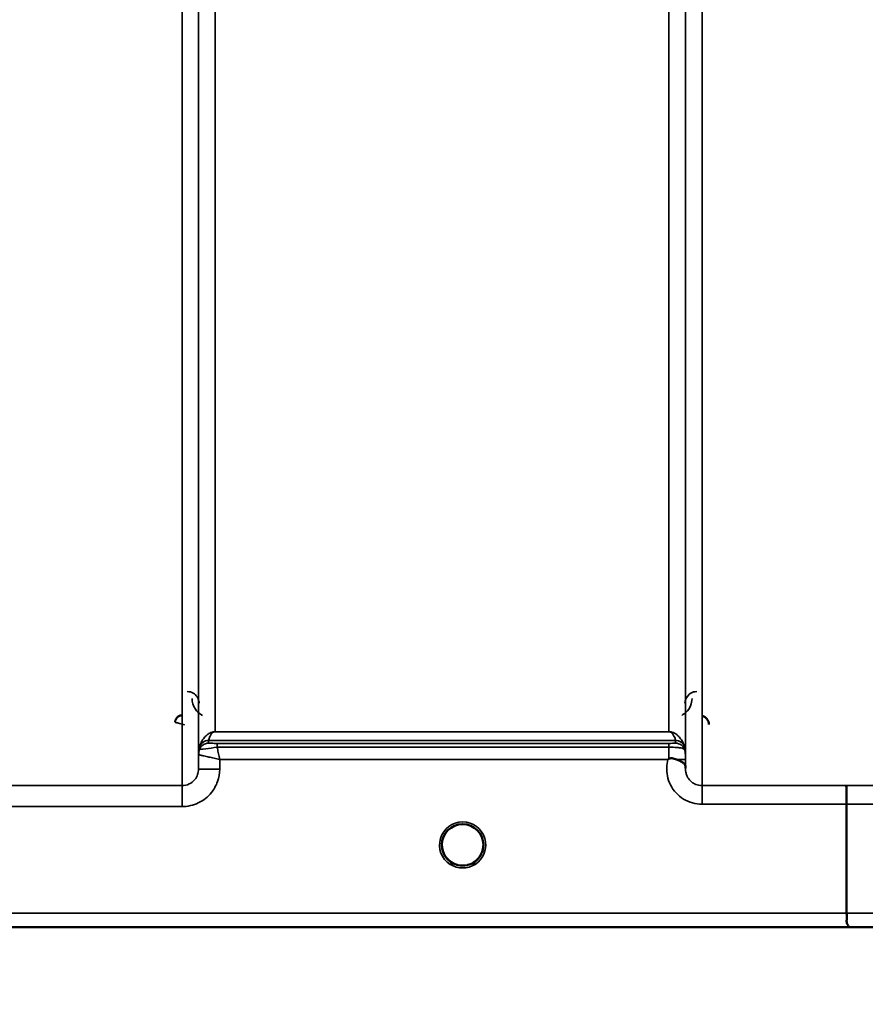
# Model space of a CAD drawing. Units: millimetres. Extents: x 0 to 16335, y 0 to 11550.
# Drawn here: x 7227 to 7406, y 7530 to 7739 of the extents above; entities that cross this region are included whole.
import ezdxf

# ---------------------------------------------------------------- set-up
doc = ezdxf.new("R2010")
doc.units = ezdxf.units.MM
doc.header["$LTSCALE"] = 55
for name, color, linetype, lineweight in [('Dimension (ISO)', 7, 'Continuous', 25), ('Visible (ISO)', 7, 'Continuous', 50), ('Visible Narrow (ISO)', 7, 'Continuous', 35)]:
    doc.layers.add(name, color=color, linetype=linetype, lineweight=lineweight)
doc.styles.add('Note Text (ISO)', font='tahoma.ttf')
doc.dimstyles.new('Default (ISO)', dxfattribs={"dimscale": 55, "dimtxt": 3, "dimasz": 2.5, "dimexe": 3.175, "dimexo": 0, "dimgap": 0.762, "dimtad": 1, "dimdec": 0, "dimlfac": 0.1, "dimrnd": 1e-08, "dimzin": 0, "dimdsep": 46, "dimtxsty": 'Note Text (ISO)', "dimcen": 0.09, "dimdle": 10, "dimclrd": 256, "dimclre": 256, "dimclrt": 256, "dimazin": 0, "dimtfac": 1.1684, "dimtmove": 0, "dimatfit": 3, "dimfxl": 1, "dimtolj": 1, "dimtzin": 0, "dimlwd": -1, "dimlwe": -1, "dimarcsym": 0})

# ---------------------------------------------------------------- blocks, each defined once
blk = doc.blocks.new('*D10')
at = {"layer": 'Defpoints', "color": 0, "transparency": 16777216}
for p in [(6278.11, 8366.58), (11888.24, 8366.58), (11888.24, 6905.88)]:
    blk.add_point(p, dxfattribs=at)
at = {"layer": 'Dimension (ISO)', "transparency": 16777216}
for p, q in [((6278.11, 8366.58), (6278.11, 6731.25)), ((11888.24, 8366.58), (11888.24, 6731.25)), ((6415.61, 6905.88), (11750.74, 6905.88))]:
    blk.add_line(p, q, dxfattribs=at)
for points in [[(6415.61, 6928.79), (6415.61, 6882.96), (6278.11, 6905.88)], [(11750.74, 6928.79), (11750.74, 6882.96), (11888.24, 6905.88)]]:
    blk.add_solid(points, dxfattribs=at)
at = {"layer": 'Dimension (ISO)', "transparency": 16777216, "insert": (8908.81, 7119.55), "char_height": 165, "attachment_point": 1, "style": 'Note Text (ISO)'}
blk.add_mtext('\\A1;560', dxfattribs=at)

msp = doc.modelspace()

# ---------------------------------------------------------------- linework, layer by layer
at = {"layer": 'Visible (ISO)'}
for p, q in [((7402.22, 7549.56), (7402.22, 7572.7)), ((7142, 7546.58), (7579.88, 7546.58))]:
    msp.add_line(p, q, dxfattribs=at)
for start, end in [(0, 180), (180, 232.0319), (307.9681, 0)]:
    msp.add_arc((7320.72, 7564.08), 4.4, start, end, dxfattribs=at)
msp.add_ellipse((7320.72, 7564.08), major_axis=(-4.29, -0.98), ratio=0.99998, start_param=1.120651, end_param=1.570796, dxfattribs=at)
for points, knots in [([(7261.21, 7591.59), (7261.11, 7591.59), (7261.01, 7591.58), (7260.81, 7591.54), (7260.71, 7591.51), (7260.43, 7591.39), (7260.27, 7591.28), (7259.97, 7590.96), (7259.87, 7590.79), (7259.75, 7590.49), (7259.71, 7590.3), (7259.71, 7590.11), (7259.71, 7590.11), (7259.71, 7590.11)], [-0.1763487, -0.1763487, -0.1763487, -0.1763487, -0.1582748, -0.1582748, -0.1401097, -0.1401097, -0.1049992, -0.1049992, -0.060444, -0.060444, 0, 0, 0.0006144, 0.0006144, 0.0006144, 0.0006144]), ([(7372.99, 7589.61), (7372.99, 7589.61), (7372.99, 7589.61), (7372.99, 7589.83), (7372.95, 7590.05), (7372.83, 7590.4), (7372.74, 7590.61), (7372.43, 7591), (7372.26, 7591.15), (7371.89, 7591.39), (7371.69, 7591.48), (7371.48, 7591.53)], [-0.3342983, -0.3342983, -0.3342983, -0.3342983, -0.3331365, -0.3331365, -0.2146685, -0.2146685, -0.1323257, -0.1323257, -0.0653174, -0.0653174, 0, 0, 0, 0]), ([(7364.31, 7582.21), (7364.31, 7582.21), (7364.31, 7582.21), (7364.31, 7582.21), (7364.31, 7582.21), (7364.31, 7582.21), (7364.31, 7582.21), (7364.31, 7582.21), (7364.31, 7582.21), (7364.31, 7582.21), (7364.31, 7582.21), (7364.31, 7582.21), (7364.31, 7582.21), (7364.31, 7582.21), (7364.31, 7582.21), (7364.31, 7582.21), (7364.31, 7582.21), (7364.31, 7582.21), (7364.31, 7582.21), (7364.31, 7582.21), (7364.31, 7582.21), (7364.31, 7582.21), (7364.31, 7582.22), (7364.32, 7582.22), (7364.33, 7582.23), (7364.34, 7582.24), (7364.35, 7582.24), (7364.37, 7582.27), (7364.39, 7582.28), (7364.44, 7582.32), (7364.48, 7582.35), (7364.51, 7582.37)], [-0.02635374, -0.02635374, -0.02635374, -0.02635374, -0.02633354, -0.02633354, -0.02631358, -0.02631358, -0.02629904, -0.02629904, -0.0262906, -0.0262906, -0.02628189, -0.02628189, -0.02626428, -0.02626428, -0.02615287, -0.02615287, -0.02610618, -0.02610618, -0.02600337, -0.02600337, -0.02577903, -0.02577903, -0.0253347, -0.0253347, -0.02301395, -0.02301395, -0.01976948, -0.01976948, -0.01314913, -0.01314913, 0, 0, 0, 0]), ([(7364.51, 7582.37), (7364.54, 7582.39), (7364.57, 7582.41), (7364.63, 7582.44), (7364.66, 7582.45), (7364.82, 7582.49), (7364.99, 7582.49), (7365.46, 7582.44), (7365.79, 7582.36), (7366.11, 7582.22)], [0.0000448, 0.0000448, 0.0000448, 0.0000448, 0.010381, 0.010381, 0.0195454, 0.0195454, 0.0603058, 0.0603058, 0.1188158, 0.1188158, 0.1188158, 0.1188158]), ([(7366.11, 7582.22), (7366.37, 7582.11), (7366.62, 7582.01), (7366.84, 7581.9), (7366.98, 7581.83), (7367.11, 7581.77), (7367.23, 7581.7), (7367.5, 7581.55), (7367.69, 7581.41), (7367.81, 7581.26), (7367.88, 7581.18), (7367.93, 7581.1), (7367.97, 7581), (7368.01, 7580.89), (7368.02, 7580.77), (7368.03, 7580.65)], [0.0000924, 0.0000924, 0.0000924, 0.0000924, 0.0946419, 0.0946419, 0.0946419, 0.1555044, 0.1555044, 0.1555044, 0.2900912, 0.2900912, 0.2900912, 0.3644132, 0.3644132, 0.3644132, 0.4502668, 0.4502668, 0.4502668, 0.4502668]), ([(7402.14, 7576.66), (7402.14, 7576.66), (7402.14, 7576.66), (7402.15, 7576.65), (7402.16, 7576.55), (7402.18, 7576.21), (7402.18, 7576.01), (7402.19, 7575.69), (7402.2, 7575.59), (7402.21, 7575.13), (7402.21, 7574.69), (7402.22, 7573.73), (7402.22, 7573.22), (7402.22, 7572.7)], [-0.621029, -0.621029, -0.621029, -0.621029, -0.6195033, -0.6195033, -0.468751, -0.468751, -0.3548266, -0.3548266, -0.3124676, -0.3124676, -0.1562232, -0.1562232, 0, 0, 0, 0]), ([(7317.99, 7560.63), (7317.96, 7560.65), (7317.92, 7560.69), (7317.87, 7560.73), (7317.69, 7560.88), (7317.53, 7561.05), (7317.38, 7561.22), (7317.29, 7561.34), (7317.2, 7561.46), (7317.11, 7561.58), (7317.05, 7561.67), (7317, 7561.76), (7316.95, 7561.84), (7316.9, 7561.92), (7316.85, 7562.01), (7316.81, 7562.09), (7316.76, 7562.19), (7316.71, 7562.3), (7316.67, 7562.41), (7316.59, 7562.59), (7316.53, 7562.77), (7316.48, 7562.96), (7316.36, 7563.4), (7316.34, 7563.75), (7316.33, 7563.9), (7316.33, 7563.99), (7316.32, 7564.05), (7316.32, 7564.08), (7316.32, 7564.08), (7316.32, 7564.08), (7316.32, 7564.08)], [-0.04124188, -0.04124188, -0.04124188, -0.04124188, -0.03984033, -0.03984033, -0.03984033, -0.034556, -0.034556, -0.034556, -0.03102994, -0.03102994, -0.03102994, -0.02860105, -0.02860105, -0.02860105, -0.02634404, -0.02634404, -0.02634404, -0.02353292, -0.02353292, -0.02353292, -0.01873758, -0.01873758, -0.01873758, -0.00742463, -0.00742463, -0.00742463, -0.00105212, -0.00105212, -0.00105212, -0.00098961, -0.00098961, -0.00098961, -0.00098961]), ([(7316.32, 7564.08), (7316.32, 7564.08), (7316.32, 7564.08), (7316.32, 7564.07), (7316.32, 7564.02), (7316.33, 7563.88), (7316.34, 7563.7)], [-0.14678307, -0.14678307, -0.14678307, -0.14678307, -0.14554288, -0.14554288, -0.14554288, -0.13108816, -0.13108816, -0.13108816, -0.13108816]), ([(7325.12, 7563.89), (7325.12, 7563.83), (7325.11, 7563.76), (7325.1, 7563.67), (7325.07, 7563.38), (7325.01, 7563.09), (7324.93, 7562.8), (7324.88, 7562.64), (7324.82, 7562.48), (7324.75, 7562.33), (7324.7, 7562.23), (7324.66, 7562.13), (7324.61, 7562.03), (7324.56, 7561.95), (7324.52, 7561.87), (7324.47, 7561.79), (7324.41, 7561.7), (7324.36, 7561.61), (7324.29, 7561.52), (7324.2, 7561.38), (7324.09, 7561.25), (7323.98, 7561.13), (7323.73, 7560.85), (7323.51, 7560.67), (7323.43, 7560.61)], [-0.134094, -0.134094, -0.134094, -0.134094, -0.1257006, -0.1257006, -0.1257006, -0.096304, -0.096304, -0.096304, -0.079647, -0.079647, -0.079647, -0.0692007, -0.0692007, -0.0692007, -0.0602507, -0.0602507, -0.0602507, -0.0499906, -0.0499906, -0.0499906, -0.0344505, -0.0344505, -0.0344505, 0, 0, 0, 0]), ([(7325.12, 7564.09), (7325.12, 7564.09), (7325.12, 7564.08), (7325.12, 7564.07), (7325.12, 7564.02), (7325.12, 7563.9), (7325.11, 7563.73)], [-0.14871563, -0.14871563, -0.14871563, -0.14871563, -0.14554288, -0.14554288, -0.14554288, -0.13174704, -0.13174704, -0.13174704, -0.13174704]), ([(7316.63, 7562.49), (7316.66, 7562.42), (7316.68, 7562.36), (7316.71, 7562.3), (7316.79, 7562.12), (7316.87, 7561.95), (7316.98, 7561.79)], [-0.10161976, -0.10161976, -0.10161976, -0.10161976, -0.09694404, -0.09694404, -0.09694404, -0.08400149, -0.08400149, -0.08400149, -0.08400149]), ([(7317.23, 7561.42), (7317.44, 7561.14), (7317.69, 7560.88), (7317.98, 7560.66), (7318.4, 7560.32), (7318.86, 7560.07), (7319.32, 7559.91), (7319.46, 7559.86), (7319.58, 7559.83), (7319.66, 7559.81)], [-0.07409379, -0.07409379, -0.07409379, -0.07409379, -0.05146947, -0.05146947, -0.05146947, -0.01809961, -0.01809961, -0.01809961, -0.0078061, -0.0078061, -0.0078061, -0.0078061]), ([(7319.66, 7559.81), (7319.64, 7559.81), (7319.61, 7559.82), (7319.59, 7559.83), (7319.27, 7559.91), (7318.85, 7560.07), (7318.4, 7560.35), (7318.04, 7560.58), (7317.7, 7560.86), (7317.42, 7561.19)], [-0.19774132, -0.19774132, -0.19774132, -0.19774132, -0.1934077, -0.1934077, -0.1934077, -0.14597241, -0.14597241, -0.14597241, -0.10736263, -0.10736263, -0.10736263, -0.10736263]), ([(7321.78, 7559.81), (7321.81, 7559.81), (7321.83, 7559.82), (7321.86, 7559.83), (7322.17, 7559.91), (7322.59, 7560.07), (7323.05, 7560.35), (7323.49, 7560.63), (7323.89, 7560.99), (7324.22, 7561.42)], [-0.19774086, -0.19774086, -0.19774086, -0.19774086, -0.19340725, -0.19340725, -0.19340725, -0.14597206, -0.14597206, -0.14597206, -0.09874979, -0.09874979, -0.09874979, -0.09874979]), ([(7324.47, 7561.79), (7324.55, 7561.91), (7324.62, 7562.04), (7324.68, 7562.17), (7324.73, 7562.27), (7324.78, 7562.38), (7324.82, 7562.49)], [-0.08539148, -0.08539148, -0.08539148, -0.08539148, -0.07229709, -0.07229709, -0.07229709, -0.06175049, -0.06175049, -0.06175049, -0.06175049]), ([(7318.05, 7560.58), (7318.32, 7560.38), (7318.43, 7560.26), (7318.48, 7560.18), (7318.5, 7560.15), (7318.51, 7560.12), (7318.52, 7560.1), (7318.52, 7560.08), (7318.52, 7560.06), (7318.51, 7560.05), (7318.51, 7560.04), (7318.5, 7560.03), (7318.5, 7560.02), (7318.49, 7560.01), (7318.47, 7560), (7318.46, 7559.99), (7318.44, 7559.98), (7318.41, 7559.97), (7318.39, 7559.96), (7318.34, 7559.95), (7318.29, 7559.95), (7318.24, 7559.94), (7318.18, 7559.94), (7318.13, 7559.95), (7318.1, 7559.95), (7318.09, 7559.95), (7318.08, 7559.95), (7318.08, 7559.95)], [-0.008038431, -0.008038431, -0.008038431, -0.008038431, -0.005787947, -0.005787947, -0.005787947, -0.004925149, -0.004925149, -0.004925149, -0.004444851, -0.004444851, -0.004444851, -0.004107096, -0.004107096, -0.004107096, -0.00369275, -0.00369275, -0.00369275, -0.003071144, -0.003071144, -0.003071144, -0.001899895, -0.001899895, -0.001899895, -0.000528894, -0.000528894, -0.000528894, -0.000012793, -0.000012793, -0.000012793, -0.000012793]), ([(7323.37, 7559.95), (7323.36, 7559.95), (7323.35, 7559.95), (7323.32, 7559.95), (7323.31, 7559.95), (7323.3, 7559.95), (7323.28, 7559.94), (7323.26, 7559.94), (7323.23, 7559.94), (7323.2, 7559.95), (7323.15, 7559.95), (7323.1, 7559.95), (7323.06, 7559.96), (7323.03, 7559.97), (7323.01, 7559.98), (7322.99, 7559.99), (7322.97, 7560), (7322.96, 7560.01), (7322.95, 7560.02), (7322.94, 7560.03), (7322.94, 7560.04), (7322.93, 7560.05), (7322.93, 7560.07), (7322.93, 7560.08), (7322.93, 7560.1), (7322.94, 7560.13), (7322.95, 7560.16), (7322.97, 7560.19), (7323.02, 7560.26), (7323.13, 7560.37), (7323.39, 7560.58)], [-0.4094279, -0.4094279, -0.4094279, -0.4094279, -0.371727, -0.371727, -0.371727, -0.3549732, -0.3549732, -0.3549732, -0.3198617, -0.3198617, -0.3198617, -0.2611459, -0.2611459, -0.2611459, -0.2296685, -0.2296685, -0.2296685, -0.2083125, -0.2083125, -0.2083125, -0.1904331, -0.1904331, -0.1904331, -0.1643446, -0.1643446, -0.1643446, -0.1185986, -0.1185986, -0.1185986, -0.0059858, -0.0059858, -0.0059858, -0.0059858]), ([(7402.29, 7546.59), (7402.29, 7546.59), (7402.3, 7546.59), (7402.39, 7546.59), (7402.47, 7546.6), (7402.57, 7546.64), (7402.6, 7546.67), (7402.62, 7546.77), (7402.59, 7546.86), (7402.46, 7547.1), (7402.36, 7547.27), (7402.2, 7547.75), (7402.23, 7547.98), (7402.25, 7548.32), (7402.27, 7548.55), (7402.25, 7549.09), (7402.22, 7549.34), (7402.22, 7549.56)], [-0.3429145, -0.3429145, -0.3429145, -0.3429145, -0.3414982, -0.3414982, -0.3164436, -0.3164436, -0.2936256, -0.2936256, -0.2572161, -0.2572161, -0.2097743, -0.2097743, -0.1412113, -0.1412113, -0.0679159, -0.0679159, -0.000002, -0.000002, -0.000002, -0.000002])]:
    msp.add_open_spline(points, degree=3, knots=knots, dxfattribs=at)
for points in [[(7368.03, 7580.61), (7368.03, 7580.53), (7368.03, 7580.46), (7368.03, 7580.39)], [(7316.34, 7563.7), (7316.34, 7563.73), (7316.34, 7563.75), (7316.34, 7563.78)], [(7325.11, 7563.73), (7325.11, 7563.8), (7325.12, 7563.86), (7325.12, 7563.91)], [(7324.22, 7561.42), (7324.11, 7561.27), (7323.99, 7561.13), (7323.85, 7561)], [(7319.74, 7559.79), (7319.72, 7559.8), (7319.69, 7559.8), (7319.67, 7559.81)], [(7321.78, 7559.81), (7321.76, 7559.8), (7321.73, 7559.8), (7321.71, 7559.79)]]:
    msp.add_open_spline(points, degree=3, dxfattribs=at)
at = {"layer": 'Visible Narrow (ISO)'}
for p, q in [((7261.17, 7576.67), (7261.17, 8751.22)), ((7371.53, 8751.65), (7371.53, 7576.66)), ((7264.67, 8749.37), (7264.67, 7580.14)), ((7368.03, 7580.13), (7368.03, 8749.81)), ((7264.69, 7583.2), (7264.69, 8747.82)), ((7368, 8747.84), (7368, 7583.2)), ((7268.19, 8713.48), (7268.19, 7588.11)), ((7364.5, 7588.11), (7364.5, 8713.48)), ((7364.5, 7588.11), (7268.19, 7588.11)), ((7268.19, 7588.1), (7268.19, 7588.11)), ((7268.19, 7588.1), (7364.5, 7588.1)), ((7364.5, 7588.1), (7364.5, 7588.11)), ((7365.92, 7586.27), (7266.78, 7586.27)), ((7266.78, 7586.26), (7266.78, 7585.67)), ((7266.78, 7586.26), (7365.92, 7586.26)), ((7365.92, 7585.67), (7365.92, 7586.26)), ((7264.89, 7584.34), (7264.89, 7584.92)), ((7364.51, 7585.64), (7268.61, 7585.64)), ((7268.61, 7585.64), (7268.61, 7584.82)), ((7268.61, 7584.82), (7364.51, 7584.82)), ((7364.51, 7585.64), (7364.51, 7584.82)), ((7367.8, 7584.92), (7367.8, 7584.34)), ((7264.69, 7583.2), (7264.67, 7580.14)), ((7269.17, 7580.14), (7269.19, 7582.21)), ((7269.19, 7582.21), (7364.31, 7582.21)), ((7368.03, 7580.61), (7368.01, 7582.21)), ((7261.17, 7576.67), (7215.28, 7576.67)), ((7261.17, 7572.21), (7261.17, 7576.67)), ((7371.53, 7576.66), (7371.53, 7572.7)), ((7402.14, 7576.66), (7371.53, 7576.66)), ((7215.28, 7572.21), (7261.17, 7572.21)), ((7371.53, 7572.7), (7402.22, 7572.7)), ((7402.22, 7549.56), (7151.29, 7549.56)), ((7142.29, 7546.59), (7402.29, 7546.59))]:
    msp.add_line(p, q, dxfattribs=at)
msp.add_arc((7320.72, 7564.07), 4.9, 302.6929, 237.3071, dxfattribs=at)
for centre, major_axis, ratio, start_param, end_param in [((7266.78, 7584.26), (-2, 0), 0.999132, 4.712389, 5.943348), ((7266.78, 7584.28), (-1.95, 0.44), 0.993241, 4.935125, 6.159749), ((7267.73, 7587.57), (-0.95, -1.32), 0.024566, 6.161147, 6.2495), ((7364.97, 7587.57), (0.95, -1.32), 0.024566, 0.033686, 0.122039), ((7365.92, 7584.28), (1.95, 0.44), 0.993241, 0.123436, 1.34806), ((7365.92, 7584.26), (2, 0), 0.999132, 0.339837, 1.570796), ((7268.19, 7583.17), (-3.3, 1.17), 0.999908, 0, 0.33111), ((7268.19, 7583.17), (-1.89, -2.94), 0.999597, 4.944549, 5.275087), ((7266.78, 7583.67), (-2, 0), 0.999881, 4.712389, 5.943348), ((7266.37, 7589), (1.47, 4.08), 0.008837, 3.009282, 3.117658), ((7267.76, 7584.35), (-2.86, -0.01), 0.018862, 6.283118, 6.312391), ((7266.78, 7583.67), (0, 2), 0.999832, 0, 1.23096), ((7268.39, 7585.68), (1.61, 0), 0.018817, 3.141537, 3.170808), ((7364.51, 7582.17), (0.01, -4.5), 0.000027, 4.082892, 4.667487), ((7365.92, 7583.67), (2, 0), 0.999882, 0.339837, 1.570796), ((7366.33, 7589), (1.47, -4.08), 0.008837, 0.023935, 0.13231), ((7364.5, 7583.17), (3.5, 0.03), 0.999882, 0, 0.331105), ((7266.95, 7583.19), (-2.25, 0.01), 0.004754, 6.249207, 6.282985), ((7364.51, 7582.18), (3.5, 0.03), 0.008726, 0.000123, 1.097754), ((7269.17, 7580.1), (-4.5, 0.04), 0.008726, 4.712465, 6.283052), ((6980.59, 8366.58), (18185.59, -6.91), 0.043439, 4.735588, 4.736218), ((6980.76, 8366.61), (18185.59, -6.94), 0.043659, 4.735583, 4.736213), ((7320.72, 7564.08), (-4.27, 1.06), 0.999966, 1.158294, 1.570796), ((7320.72, 7564.07), (4.12, -2.65), 0.999984, 4.712389, 5.853484), ((7320.72, 7564.08), (-3.49, -2.68), 0.99999, 1.159682, 1.570796), ((7140.94, 8366.55), (18712.38, -7.14), 0.043659, 4.726369, 4.726982), ((7141.07, 8366.58), (18712.38, -7.17), 0.04382, 4.726366, 4.726978)]:
    msp.add_ellipse(centre, major_axis=major_axis, ratio=ratio, start_param=start_param, end_param=end_param, dxfattribs=at)
for points, knots in [([(7264.79, 7594.15), (7264.79, 7594.47), (7264.66, 7595.11), (7264.09, 7595.99), (7263.2, 7596.54), (7262.52, 7596.64), (7262.29, 7596.64)], [-0.1904848, -0.1904848, -0.1904848, -0.1904848, -0.1360606, -0.0816363, -0.0272121, 0, 0, 0, 0]), ([(7370.41, 7596.64), (7369.96, 7596.64), (7369.52, 7596.51), (7369.16, 7596.31), (7368.99, 7596.21), (7368.83, 7596.09), (7368.7, 7595.96), (7368.15, 7595.45), (7367.91, 7594.79), (7367.91, 7594.15)], [-0.1902121, -0.1902121, -0.1902121, -0.1902121, -0.1358658, -0.1358658, -0.1358658, -0.1086926, -0.1086926, -0.1086926, 0, 0, 0, 0]), ([(7263.29, 7595.16), (7263.3, 7594.39), (7263.66, 7593.09), (7264.78, 7591.97), (7265.42, 7591.62), (7265.48, 7591.59)], [3.0621353, 3.0621353, 3.0621353, 3.0621353, 3.3872766, 3.6040375, 3.6276474, 3.6276474, 3.6276474, 3.6276474]), ([(7367.22, 7591.59), (7367.58, 7591.77), (7368.91, 7592.76), (7369.4, 7594.13), (7369.41, 7595.16)], [0.3513, 0.3513, 0.3513, 0.3513, 0.4830191, 0.9165408, 0.9165408, 0.9165408, 0.9165408]), ([(7259.71, 7590.1), (7259.71, 7590.1), (7259.76, 7590.08), (7259.85, 7590.06), (7259.89, 7590.05), (7259.95, 7590.04), (7260, 7590.02), (7260.05, 7590.01), (7260.1, 7590), (7260.15, 7589.98), (7260.16, 7589.98), (7260.18, 7589.98), (7260.2, 7589.97), (7260.33, 7589.94), (7260.49, 7589.9), (7260.65, 7589.85), (7260.82, 7589.81), (7260.99, 7589.77), (7261.16, 7589.72), (7261.34, 7589.68), (7261.52, 7589.63), (7261.69, 7589.59), (7261.7, 7589.58), (7261.7, 7589.58), (7261.71, 7589.58)], [-0.09427679, -0.09427679, -0.09427679, -0.09427679, -0.07542144, -0.07542144, -0.07542144, -0.06599376, -0.06599376, -0.06599376, -0.05878673, -0.05878673, -0.05878673, -0.05656608, -0.05656608, -0.05656608, -0.03771072, -0.03771072, -0.03771072, -0.01885536, -0.01885536, -0.01885536, 0, 0, 0, 0.00044468, 0.00044468, 0.00044468, 0.00044468]), ([(7268.19, 7588.11), (7268.17, 7588.11), (7268.15, 7588.11), (7268.12, 7588.11), (7268.1, 7588.11), (7268.07, 7588.11), (7268.05, 7588.11), (7268, 7588.1), (7267.96, 7588.1), (7267.93, 7588.1), (7267.87, 7588.09), (7267.82, 7588.08), (7267.78, 7588.07), (7267.69, 7588.06), (7267.62, 7588.04), (7267.56, 7588.02), (7267.44, 7587.99), (7267.35, 7587.95), (7267.26, 7587.92), (7267.1, 7587.85), (7266.97, 7587.78), (7266.85, 7587.71), (7266.73, 7587.64), (7266.63, 7587.56), (7266.54, 7587.49), (7266.47, 7587.43), (7266.4, 7587.38), (7266.33, 7587.32), (7266.32, 7587.3), (7266.3, 7587.29), (7266.29, 7587.27), (7266.13, 7587.13), (7265.99, 7586.98), (7265.87, 7586.83), (7265.75, 7586.68), (7265.64, 7586.53), (7265.54, 7586.38), (7265.33, 7586.05), (7265.17, 7585.72), (7265.04, 7585.37), (7264.99, 7585.24), (7264.94, 7585.1), (7264.9, 7584.96)], [0, 0, 0, 0, 0.003018, 0.003018, 0.003018, 0.007019, 0.007019, 0.007019, 0.014764, 0.014764, 0.014764, 0.028919, 0.028919, 0.028919, 0.058065, 0.058065, 0.058065, 0.116573, 0.116573, 0.116573, 0.233472, 0.233472, 0.233472, 0.350363, 0.350363, 0.350363, 0.443719, 0.443719, 0.443719, 0.467269, 0.467269, 0.467269, 0.701055, 0.701055, 0.701055, 0.934788, 0.934788, 0.934788, 1.435993, 1.435993, 1.435993, 1.636003, 1.636003, 1.636003, 1.636003]), ([(7266.78, 7586.27), (7266.84, 7586.53), (7266.96, 7586.88), (7267.19, 7587.33), (7267.34, 7587.54), (7267.48, 7587.72), (7267.61, 7587.85), (7267.75, 7587.96), (7267.89, 7588.04), (7267.99, 7588.07), (7268.08, 7588.09), (7268.15, 7588.1), (7268.19, 7588.1)], [-1.636003, -1.636003, -1.636003, -1.636003, -0.934859, -0.701144, -0.467429, -0.350572, -0.233715, -0.116857, -0.058429, -0.029214, -0.014607, 0, 0, 0, 0]), ([(7367.8, 7584.96), (7367.66, 7585.45), (7367.38, 7586.08), (7366.84, 7586.83), (7366.5, 7587.2), (7366.17, 7587.49), (7365.86, 7587.71), (7365.54, 7587.89), (7365.21, 7588.01), (7364.97, 7588.07), (7364.78, 7588.1), (7364.62, 7588.11), (7364.5, 7588.11)], [-5.670865, -5.670865, -5.670865, -5.670865, -4.96972, -4.736006, -4.502291, -4.385434, -4.268576, -4.151719, -4.09329, -4.064076, -4.049469, -4.034861, -4.034861, -4.034861, -4.034861]), ([(7364.5, 7588.1), (7364.55, 7588.1), (7364.62, 7588.09), (7364.71, 7588.07), (7364.81, 7588.04), (7364.95, 7587.96), (7365.09, 7587.85), (7365.22, 7587.72), (7365.36, 7587.54), (7365.51, 7587.33), (7365.74, 7586.88), (7365.85, 7586.53), (7365.92, 7586.27)], [4.034861, 4.034861, 4.034861, 4.034861, 4.049469, 4.064076, 4.09329, 4.151719, 4.268576, 4.385434, 4.502291, 4.736006, 4.96972, 5.670865, 5.670865, 5.670865, 5.670865]), ([(7264.9, 7584.34), (7264.92, 7584.32), (7265.76, 7584.44), (7267.74, 7584.7), (7268.61, 7584.82)], [0, 0, 0, 0, 0.1685005, 0.2948759, 0.2948759, 0.2948759, 0.2948759]), ([(7268.61, 7585.64), (7268.19, 7585.64), (7267.22, 7585.65), (7266.79, 7585.66), (7266.78, 7585.67)], [-0.2948759, -0.2948759, -0.2948759, -0.2948759, -0.1685005, 0, 0, 0, 0]), ([(7269.19, 7582.21), (7269.18, 7582.22), (7269.18, 7582.22), (7269.18, 7582.23), (7269.14, 7582.43), (7269.09, 7582.63), (7269.05, 7582.83), (7269.01, 7583.03), (7268.96, 7583.22), (7268.92, 7583.42), (7268.83, 7583.81), (7268.75, 7584.19), (7268.67, 7584.55), (7268.65, 7584.64), (7268.63, 7584.73), (7268.61, 7584.82)], [-0.18734511, -0.18734511, -0.18734511, -0.18734511, -0.1867154, -0.1867154, -0.1867154, -0.16804386, -0.16804386, -0.16804386, -0.14937232, -0.14937232, -0.14937232, -0.11202924, -0.11202924, -0.11202924, -0.10277396, -0.10277396, -0.10277396, -0.10277396]), ([(7365.92, 7585.67), (7365.92, 7585.67), (7365.9, 7585.66), (7365.77, 7585.65), (7365.29, 7585.65), (7364.77, 7585.64), (7364.51, 7585.64)], [-0.2727254, -0.2727254, -0.2727254, -0.2727254, -0.2337646, -0.1558431, -0.0779215, 0, 0, 0, 0]), ([(7364.51, 7584.82), (7365.11, 7584.82), (7365.72, 7584.8), (7366.21, 7584.76), (7366.38, 7584.75), (7366.54, 7584.73), (7366.68, 7584.72), (7366.94, 7584.68), (7367.14, 7584.64), (7367.3, 7584.59), (7367.31, 7584.59), (7367.32, 7584.59), (7367.32, 7584.59), (7367.57, 7584.51), (7367.69, 7584.42), (7367.75, 7584.37), (7367.79, 7584.35), (7367.8, 7584.33), (7367.8, 7584.34)], [0, 0, 0, 0, 0.0779215, 0.0779215, 0.0779215, 0.1050095, 0.1050095, 0.1050095, 0.1535391, 0.1535391, 0.1535391, 0.1558431, 0.1558431, 0.1558431, 0.2337646, 0.2337646, 0.2337646, 0.2727254, 0.2727254, 0.2727254, 0.2727254]), ([(7264.7, 7583.2), (7264.7, 7583.2), (7264.74, 7583.2), (7264.79, 7583.19), (7264.85, 7583.18), (7264.93, 7583.16), (7265.03, 7583.14), (7265.07, 7583.13), (7265.1, 7583.13), (7265.14, 7583.12), (7265.33, 7583.08), (7265.56, 7583.03), (7265.82, 7582.97), (7266, 7582.93), (7266.19, 7582.89), (7266.39, 7582.84), (7266.53, 7582.81), (7266.69, 7582.78), (7266.84, 7582.74), (7267.21, 7582.66), (7267.59, 7582.57), (7267.98, 7582.49), (7268.18, 7582.44), (7268.37, 7582.4), (7268.57, 7582.35), (7268.77, 7582.31), (7268.97, 7582.26), (7269.17, 7582.22), (7269.17, 7582.21), (7269.18, 7582.21), (7269.19, 7582.21)], [0, 0, 0, 0, 0.0186715, 0.0186715, 0.0186715, 0.0373431, 0.0373431, 0.0373431, 0.0436182, 0.0436182, 0.0436182, 0.0746862, 0.0746862, 0.0746862, 0.0960998, 0.0960998, 0.0960998, 0.1120292, 0.1120292, 0.1120292, 0.1493723, 0.1493723, 0.1493723, 0.1680439, 0.1680439, 0.1680439, 0.1867154, 0.1867154, 0.1867154, 0.1873451, 0.1873451, 0.1873451, 0.1873451]), ([(7364.31, 7582.21), (7364, 7581.1), (7363.93, 7579.2), (7364.98, 7576.11), (7367.4, 7573.48), (7370.16, 7572.7), (7371.53, 7572.7)], [-6.057664, -6.057664, -6.057664, -6.057664, -5.712121, -5.506642, -5.095685, -4.684727, -4.684727, -4.684727, -4.684727]), ([(7368.01, 7582.21), (7368.01, 7582.36), (7368.01, 7582.65), (7368.01, 7583.07), (7368, 7583.2), (7368, 7583.2)], [-0.1537102, -0.1537102, -0.1537102, -0.1537102, -0.109793, -0.0658758, 0, 0, 0, 0]), ([(7264.67, 7580.14), (7264.66, 7579.75), (7264.52, 7578.97), (7263.88, 7577.82), (7262.73, 7576.91), (7261.68, 7576.67), (7261.17, 7576.67)], [0, 0, 0, 0, 0.266123, 0.532246, 0.887076, 1.241906, 1.241906, 1.241906, 1.241906]), ([(7261.17, 7572.21), (7262.35, 7572.21), (7264.74, 7572.75), (7267.37, 7574.83), (7268.84, 7577.47), (7269.16, 7579.25), (7269.17, 7580.14)], [-1.241906, -1.241906, -1.241906, -1.241906, -0.887076, -0.532246, -0.266123, 0, 0, 0, 0]), ([(7371.53, 7576.66), (7371.08, 7576.66), (7370.62, 7576.75), (7370.2, 7576.92), (7370.03, 7576.99), (7369.86, 7577.08), (7369.7, 7577.18), (7369.47, 7577.32), (7369.26, 7577.49), (7369.07, 7577.67), (7368.81, 7577.93), (7368.58, 7578.25), (7368.41, 7578.58), (7368.37, 7578.65), (7368.34, 7578.72), (7368.31, 7578.79), (7368.22, 7579.02), (7368.14, 7579.25), (7368.1, 7579.5), (7368.06, 7579.7), (7368.03, 7579.91), (7368.03, 7580.12), (7368.03, 7580.12), (7368.03, 7580.13), (7368.03, 7580.13)], [4.684727, 4.684727, 4.684727, 4.684727, 4.974875, 4.974875, 4.974875, 5.095334, 5.095334, 5.095334, 5.265066, 5.265066, 5.265066, 5.506471, 5.506471, 5.506471, 5.55534, 5.55534, 5.55534, 5.712457, 5.712457, 5.712457, 5.845691, 5.845691, 5.845691, 5.84907, 5.84907, 5.84907, 5.84907]), ([(7318.02, 7560.61), (7318.12, 7560.53), (7318.21, 7560.45), (7318.3, 7560.37), (7318.35, 7560.33), (7318.39, 7560.29), (7318.43, 7560.25), (7318.47, 7560.2), (7318.5, 7560.16), (7318.51, 7560.11), (7318.52, 7560.09), (7318.51, 7560.06), (7318.5, 7560.04), (7318.49, 7560.02), (7318.47, 7560), (7318.45, 7559.99), (7318.4, 7559.96), (7318.34, 7559.95), (7318.27, 7559.95), (7318.21, 7559.94), (7318.14, 7559.95), (7318.08, 7559.95)], [0.0000537, 0.0000537, 0.0000537, 0.0000537, 0.0412212, 0.0412212, 0.0412212, 0.0618318, 0.0618318, 0.0618318, 0.0824423, 0.0824423, 0.0824423, 0.0927476, 0.0927476, 0.0927476, 0.1030529, 0.1030529, 0.1030529, 0.1236635, 0.1236635, 0.1236635, 0.1442587, 0.1442587, 0.1442587, 0.1442587]), ([(7323.37, 7559.95), (7323.31, 7559.95), (7323.24, 7559.94), (7323.18, 7559.95), (7323.11, 7559.95), (7323.05, 7559.96), (7323, 7559.99), (7322.98, 7560), (7322.95, 7560.02), (7322.94, 7560.04), (7322.93, 7560.06), (7322.93, 7560.09), (7322.94, 7560.11), (7322.95, 7560.16), (7322.98, 7560.2), (7323.02, 7560.25), (7323.06, 7560.29), (7323.1, 7560.33), (7323.15, 7560.37), (7323.23, 7560.45), (7323.33, 7560.53), (7323.43, 7560.61)], [0.0000141, 0.0000141, 0.0000141, 0.0000141, 0.0206106, 0.0206106, 0.0206106, 0.0412212, 0.0412212, 0.0412212, 0.0515265, 0.0515265, 0.0515265, 0.0618318, 0.0618318, 0.0618318, 0.0824423, 0.0824423, 0.0824423, 0.1030529, 0.1030529, 0.1030529, 0.1442204, 0.1442204, 0.1442204, 0.1442204])]:
    msp.add_open_spline(points, degree=3, knots=knots, dxfattribs=at)

# ---------------------------------------------------------------- dimensions: what is measured, and where the dimension line sits
at = {"layer": 'Dimension (ISO)'}
dim = msp.add_linear_dim(base=(11888.24, 6905.88), p1=(6278.11, 8366.58), p2=(11888.24, 8366.58), angle=180, dimstyle='Default (ISO)', override={"dimgap": 0.762, "dimdec": 0, "dimlfac": 0.099819, "dimtol": 0, "dimlim": 0, "dimtp": 0, "dimtm": 0, "dimtdec": 2, "dimtofl": 0, "dimatfit": 1}, dxfattribs=at)
dim.commit()
dim.dimension.update_dxf_attribs({"geometry": '*D10', "text_midpoint": (9083.18, 6905.88), "dimtype": 160})

doc.saveas('drawing.dxf')
